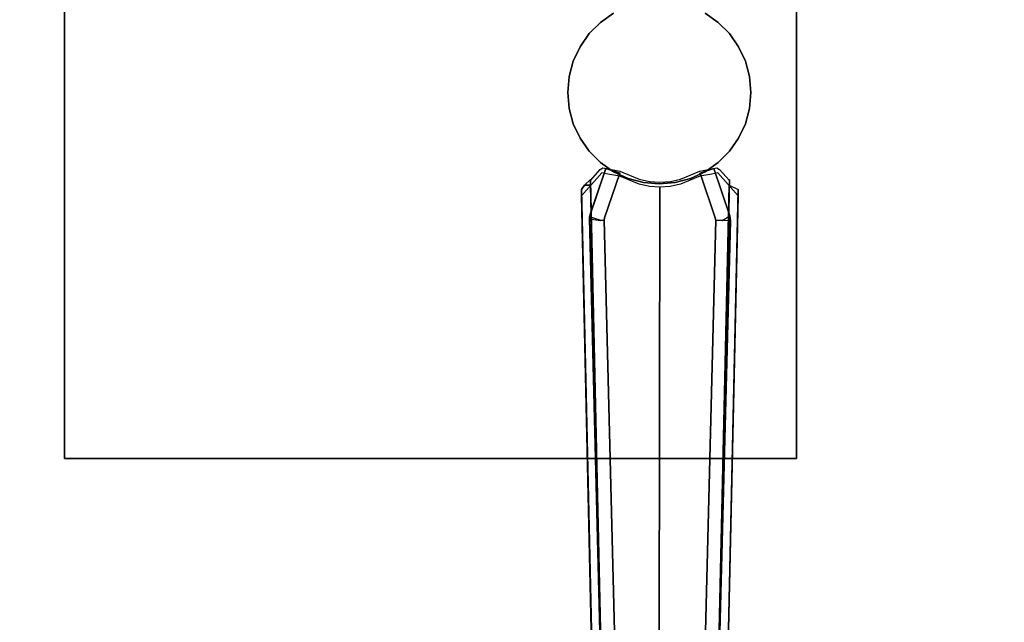
# Model space of a CAD drawing. Extents: x 0 to 96, y -24.4 to 1.
# Drawn here: x 74.5 to 85.2, y -17.8 to -11.2 of the extents above; entities that cross this region are included whole.
import ezdxf

# ---------------------------------------------------------------- set-up
doc = ezdxf.new("R2010")
doc.units = 0
doc.header["$LTSCALE"] = 30
doc.header["$MEASUREMENT"] = 0
doc.layers.add('AFUTL-3-BSPT', color=4, linetype='Continuous')
doc.layers.add('AFUTL-3-TPLW', color=45, linetype='Continuous')

msp = doc.modelspace()

# ---------------------------------------------------------------- linework, layer by layer
at = {"layer": 'AFUTL-3-BSPT'}
for points in [[(74.97, -8, 27.553), (82.97, -8, 27.553), (82.97, -16, 27.553), (74.97, -16, 27.553)], [(74.97, -8, 27.75), (82.97, -8, 27.75), (82.97, -16, 27.75), (74.97, -16, 27.75)], [(74.97, -8, 27.553), (74.97, -8, 27.75), (74.97, -16, 27.75), (74.97, -16, 27.553)], [(82.97, -16, 27.553), (82.97, -16, 27.75), (82.97, -8, 27.75), (82.97, -8, 27.553)], [(74.97, -16, 27.75), (74.97, -16, 27.553), (82.97, -16, 27.553), (82.97, -16, 27.75)]]:
    msp.add_3dface(points, dxfattribs=at)
for points, invisible_edges in [([(81.47, -12, 6.333), (80.97, -11.134, 6.333), (81.128, -11.06, 6.333)], 15), ([(81.47, -12, 6.333), (81.128, -11.06, 6.333), (81.296, -11.015, 6.333)], 15), ([(81.47, -12, 6.333), (81.296, -11.015, 6.333), (81.47, -11, 6.333)], 15), ([(81.47, -12, 6.333), (81.47, -11, 6.333), (81.644, -11.015, 6.333)], 15), ([(81.47, -12, 6.333), (81.644, -11.015, 6.333), (81.812, -11.06, 6.333)], 15), ([(81.47, -12, 6.333), (81.812, -11.06, 6.333), (81.97, -11.134, 6.333)], 15), ([(80.827, -11.234, 27.553), (80.97, -11.134, 27.553), (80.97, -11.134, 6.333), (80.827, -11.234, 6.333)], 2), ([(81.47, -12, 6.333), (80.827, -11.234, 6.333), (80.97, -11.134, 6.333)], 15), ([(81.47, -12, 6.333), (81.97, -11.134, 6.333), (82.113, -11.234, 6.333)], 15), ([(81.97, -11.134, 27.553), (82.113, -11.234, 27.553), (82.113, -11.234, 6.333), (81.97, -11.134, 6.333)], 8), ([(80.704, -11.357, 27.553), (80.827, -11.234, 27.553), (80.827, -11.234, 6.333), (80.704, -11.357, 6.333)], 8), ([(81.47, -12, 6.333), (80.704, -11.357, 6.333), (80.827, -11.234, 6.333)], 15), ([(81.47, -12, 6.333), (82.113, -11.234, 6.333), (82.236, -11.357, 6.333)], 15), ([(82.113, -11.234, 27.553), (82.236, -11.357, 27.553), (82.236, -11.357, 6.333), (82.113, -11.234, 6.333)], 2), ([(80.604, -11.5, 27.553), (80.704, -11.357, 27.553), (80.704, -11.357, 6.333), (80.604, -11.5, 6.333)], 2), ([(81.47, -12, 6.333), (80.604, -11.5, 6.333), (80.704, -11.357, 6.333)], 15), ([(81.47, -12, 6.333), (82.236, -11.357, 6.333), (82.336, -11.5, 6.333)], 15), ([(82.236, -11.357, 27.553), (82.336, -11.5, 27.553), (82.336, -11.5, 6.333), (82.236, -11.357, 6.333)], 8), ([(80.53, -11.658, 27.553), (80.604, -11.5, 27.553), (80.604, -11.5, 6.333), (80.53, -11.658, 6.333)], 8), ([(81.47, -12, 6.333), (80.53, -11.658, 6.333), (80.604, -11.5, 6.333)], 15), ([(81.47, -12, 6.333), (82.336, -11.5, 6.333), (82.41, -11.658, 6.333)], 15), ([(82.336, -11.5, 27.553), (82.41, -11.658, 27.553), (82.41, -11.658, 6.333), (82.336, -11.5, 6.333)], 2), ([(80.485, -11.826, 27.553), (80.53, -11.658, 27.553), (80.53, -11.658, 6.333), (80.485, -11.826, 6.333)], 2), ([(81.47, -12, 6.333), (80.485, -11.826, 6.333), (80.53, -11.658, 6.333)], 15), ([(81.47, -12, 6.333), (82.41, -11.658, 6.333), (82.455, -11.826, 6.333)], 15), ([(82.41, -11.658, 27.553), (82.455, -11.826, 27.553), (82.455, -11.826, 6.333), (82.41, -11.658, 6.333)], 8), ([(80.47, -12, 27.553), (80.485, -11.826, 27.553), (80.485, -11.826, 6.333), (80.47, -12, 6.333)], 8), ([(81.47, -12, 6.333), (80.47, -12, 6.333), (80.485, -11.826, 6.333)], 15), ([(81.47, -12, 6.333), (82.455, -11.826, 6.333), (82.47, -12, 6.333)], 15), ([(82.455, -11.826, 27.553), (82.47, -12, 27.553), (82.47, -12, 6.333), (82.455, -11.826, 6.333)], 2), ([(80.485, -12.174, 27.553), (80.47, -12, 27.553), (80.47, -12, 6.333), (80.485, -12.174, 6.333)], 2), ([(81.47, -12, 6.333), (80.485, -12.174, 6.333), (80.47, -12, 6.333)], 15), ([(81.47, -12, 6.333), (80.53, -12.342, 6.333), (80.485, -12.174, 6.333)], 15), ([(81.47, -12, 6.333), (80.604, -12.5, 6.333), (80.53, -12.342, 6.333)], 15), ([(81.47, -12, 6.333), (80.704, -12.643, 6.333), (80.604, -12.5, 6.333)], 15), ([(81.47, -12, 6.333), (80.827, -12.766, 6.333), (80.704, -12.643, 6.333)], 15), ([(81.47, -12, 6.333), (80.97, -12.866, 6.333), (80.827, -12.766, 6.333)], 15), ([(81.47, -12, 6.333), (81.128, -12.94, 6.333), (80.97, -12.866, 6.333)], 15), ([(81.47, -12, 6.333), (81.296, -12.985, 6.333), (81.128, -12.94, 6.333)], 15), ([(81.47, -12, 6.333), (81.47, -13, 6.333), (81.296, -12.985, 6.333)], 15), ([(81.47, -12, 6.333), (81.644, -12.985, 6.333), (81.47, -13, 6.333)], 15), ([(81.47, -12, 6.333), (81.812, -12.94, 6.333), (81.644, -12.985, 6.333)], 15), ([(81.47, -12, 6.333), (81.97, -12.866, 6.333), (81.812, -12.94, 6.333)], 15), ([(81.47, -12, 6.333), (82.113, -12.766, 6.333), (81.97, -12.866, 6.333)], 15), ([(81.47, -12, 6.333), (82.236, -12.643, 6.333), (82.113, -12.766, 6.333)], 15), ([(81.47, -12, 6.333), (82.336, -12.5, 6.333), (82.236, -12.643, 6.333)], 15), ([(81.47, -12, 6.333), (82.41, -12.342, 6.333), (82.336, -12.5, 6.333)], 15), ([(81.47, -12, 6.333), (82.455, -12.174, 6.333), (82.41, -12.342, 6.333)], 15), ([(81.47, -12, 6.333), (82.47, -12, 6.333), (82.455, -12.174, 6.333)], 15), ([(82.47, -12, 27.553), (82.455, -12.174, 27.553), (82.455, -12.174, 6.333), (82.47, -12, 6.333)], 8), ([(80.53, -12.342, 27.553), (80.485, -12.174, 27.553), (80.485, -12.174, 6.333), (80.53, -12.342, 6.333)], 8), ([(82.455, -12.174, 27.553), (82.41, -12.342, 27.553), (82.41, -12.342, 6.333), (82.455, -12.174, 6.333)], 2), ([(80.604, -12.5, 27.553), (80.53, -12.342, 27.553), (80.53, -12.342, 6.333), (80.604, -12.5, 6.333)], 2), ([(82.41, -12.342, 27.553), (82.336, -12.5, 27.553), (82.336, -12.5, 6.333), (82.41, -12.342, 6.333)], 8), ([(80.704, -12.643, 27.553), (80.604, -12.5, 27.553), (80.604, -12.5, 6.333), (80.704, -12.643, 6.333)], 8), ([(82.336, -12.5, 27.553), (82.236, -12.643, 27.553), (82.236, -12.643, 6.333), (82.336, -12.5, 6.333)], 2), ([(80.827, -12.766, 27.553), (80.704, -12.643, 27.553), (80.704, -12.643, 6.333), (80.827, -12.766, 6.333)], 2), ([(82.236, -12.643, 27.553), (82.113, -12.766, 27.553), (82.113, -12.766, 6.333), (82.236, -12.643, 6.333)], 8), ([(80.97, -12.866, 27.553), (80.827, -12.766, 27.553), (80.827, -12.766, 6.333), (80.97, -12.866, 6.333)], 8), ([(82.113, -12.766, 27.553), (81.97, -12.866, 27.553), (81.97, -12.866, 6.333), (82.113, -12.766, 6.333)], 2), ([(80.842, -12.879, 9.254), (80.621, -13.128, 8.954), (80.917, -18.185, 6.86)], 14), ([(80.842, -12.879, 9.254), (80.717, -12.963, 8.992), (80.621, -13.128, 8.954)], 15), ([(80.708, -13.359, 8.715), (80.886, -12.83, 9.046), (80.886, -12.83, 6.413)], 8), ([(80.801, -13.347, 8.74), (80.886, -12.83, 9.046), (80.708, -13.359, 8.715)], 9), ([(80.719, -13.318, 6.197), (80.708, -13.359, 8.715), (80.886, -12.83, 6.413)], 3), ([(80.824, -12.843, 9.137), (80.717, -12.963, 8.992), (80.842, -12.879, 9.254)], 15), ([(80.717, -12.963, 8.992), (80.824, -12.843, 9.137), (80.994, -18.141, 6.803)], 14), ([(80.719, -13.318, 6.197), (80.886, -12.83, 6.413), (80.801, -13.347, 6.196)], 14), ([(81.037, -12.882, 9.046), (80.886, -12.83, 9.046), (80.801, -13.347, 8.74)], 14), ([(80.886, -12.83, 6.413), (81.037, -12.882, 6.413), (80.801, -13.347, 6.196)], 14), ([(80.801, -13.347, 8.74), (80.87, -13.37, 8.737), (81.037, -12.882, 9.046)], 9), ([(81.037, -12.882, 6.413), (80.87, -13.37, 6.197), (80.801, -13.347, 6.196)], 14), ([(80.824, -12.843, 9.137), (80.842, -12.824, 9.166), (80.854, -12.824, 9.166)], 15), ([(80.842, -12.824, 9.166), (80.824, -12.843, 9.137), (80.842, -12.879, 9.254)], 15), ([(80.824, -12.843, 9.137), (80.854, -12.824, 9.166), (80.994, -18.141, 6.803)], 14), ([(80.842, -12.824, 9.166), (80.842, -12.879, 9.254), (80.854, -12.824, 9.166)], 15), ([(80.854, -12.824, 9.166), (80.842, -12.879, 9.254), (81.039, -12.861, 9.225)], 15), ([(80.842, -12.879, 9.254), (80.907, -12.893, 9.276), (81.039, -12.861, 9.225)], 15), ([(80.907, -12.893, 9.276), (80.842, -12.879, 9.254), (80.917, -18.185, 6.86)], 14), ([(80.854, -12.824, 9.166), (81.039, -12.861, 9.225), (80.994, -18.141, 6.803)], 14), ([(81.037, -12.882, 9.046), (80.87, -13.37, 8.737), (80.87, -13.37, 6.197)], 8), ([(81.037, -12.882, 6.413), (81.037, -12.882, 9.046), (80.87, -13.37, 6.197)], 2), ([(80.886, -12.83, 9.046), (81.037, -12.882, 9.046), (81.037, -12.882, 6.413)], 8), ([(80.886, -12.83, 6.413), (80.886, -12.83, 9.046), (81.037, -12.882, 6.413)], 2), ([(81.039, -12.861, 9.225), (80.907, -12.893, 9.276), (80.972, -12.905, 9.296)], 15), ([(81.124, -18.232, 6.934), (80.972, -12.905, 9.296), (80.907, -12.893, 9.276)], 9), ([(81.124, -18.232, 6.934), (80.907, -12.893, 9.276), (80.917, -18.185, 6.86)], 15), ([(81.128, -12.94, 27.553), (80.97, -12.866, 27.553), (80.97, -12.866, 6.333), (81.128, -12.94, 6.333)], 2), ([(81.039, -12.916, 9.313), (81.039, -12.861, 9.225), (80.972, -12.905, 9.296)], 15), ([(81.124, -18.232, 6.934), (81.039, -12.916, 9.313), (80.972, -12.905, 9.296)], 9), ([(81.039, -12.861, 9.225), (81.173, -18.178, 6.863), (80.994, -18.141, 6.803)], 15), ([(81.039, -12.916, 9.313), (81.25, -13.003, 9.311), (81.039, -12.861, 9.225)], 15), ([(81.039, -12.861, 9.225), (81.25, -13.003, 9.311), (81.25, -12.949, 9.226)], 15), ([(81.25, -12.949, 9.226), (81.173, -18.178, 6.863), (81.039, -12.861, 9.225)], 3), ([(81.913, -12.861, 9.225), (81.703, -12.949, 9.226), (81.913, -12.916, 9.313)], 15), ([(81.703, -12.949, 9.226), (81.913, -12.861, 9.225), (81.778, -18.179, 6.863)], 14), ([(81.924, -18.15, 6.817), (81.778, -18.179, 6.863), (81.913, -12.861, 9.225)], 11), ([(81.97, -12.866, 27.553), (81.812, -12.94, 27.553), (81.812, -12.94, 6.333), (81.97, -12.866, 6.333)], 8), ([(81.828, -18.232, 6.935), (81.998, -18.196, 6.877), (81.98, -12.905, 9.296)], 11), ([(81.828, -18.232, 6.935), (81.98, -12.905, 9.296), (81.913, -12.916, 9.313)], 9), ([(81.913, -12.861, 9.225), (82.045, -12.893, 9.276), (82.099, -12.824, 9.166)], 15), ([(81.924, -18.15, 6.817), (81.913, -12.861, 9.225), (82.099, -12.824, 9.166)], 9), ([(81.913, -12.916, 9.313), (81.98, -12.905, 9.296), (81.913, -12.861, 9.225)], 15), ([(81.98, -12.905, 9.296), (82.045, -12.893, 9.276), (81.913, -12.861, 9.225)], 15), ([(81.915, -12.882, 6.413), (82.067, -12.83, 6.413), (82.242, -13.349, 6.183)], 8), ([(81.915, -12.882, 6.413), (81.915, -12.882, 9.046), (82.067, -12.83, 6.413)], 2), ([(82.067, -12.83, 9.046), (81.915, -12.882, 9.046), (82.136, -13.352, 8.74)], 14), ([(81.915, -12.882, 9.046), (82.067, -12.83, 9.046), (82.067, -12.83, 6.413)], 8), ([(82.082, -13.37, 8.741), (81.915, -12.882, 9.046), (81.915, -12.882, 6.413)], 8), ([(82.082, -13.37, 6.197), (82.082, -13.37, 8.741), (81.915, -12.882, 6.413)], 2), ([(82.242, -13.349, 6.183), (82.124, -13.355, 6.197), (81.915, -12.882, 6.413)], 11), ([(81.915, -12.882, 6.413), (82.124, -13.355, 6.197), (82.082, -13.37, 6.197)], 3), ([(81.915, -12.882, 9.046), (82.082, -13.37, 8.741), (82.136, -13.352, 8.74)], 14), ([(81.924, -18.15, 6.817), (82.099, -12.824, 9.166), (82.129, -12.843, 9.137)], 9), ([(81.924, -18.15, 6.817), (82.129, -12.843, 9.137), (82.236, -12.963, 8.992)], 9), ([(82.045, -12.893, 9.276), (81.98, -12.905, 9.296), (81.998, -18.196, 6.877)], 14), ([(82.331, -13.128, 8.954), (82.11, -12.879, 9.254), (81.998, -18.196, 6.877)], 14), ([(82.11, -12.879, 9.254), (82.045, -12.893, 9.276), (81.998, -18.196, 6.877)], 14), ([(82.11, -12.879, 9.254), (82.099, -12.824, 9.166), (82.045, -12.893, 9.276)], 15), ([(82.067, -12.83, 9.046), (82.242, -13.347, 8.722), (82.242, -13.349, 6.183)], 8), ([(82.067, -12.83, 6.413), (82.067, -12.83, 9.046), (82.242, -13.349, 6.183)], 2), ([(82.242, -13.347, 8.722), (82.067, -12.83, 9.046), (82.136, -13.352, 8.74)], 14), ([(82.11, -12.824, 9.166), (82.129, -12.843, 9.137), (82.099, -12.824, 9.166)], 15), ([(82.11, -12.824, 9.166), (82.099, -12.824, 9.166), (82.11, -12.879, 9.254)], 15), ([(82.129, -12.843, 9.137), (82.11, -12.824, 9.166), (82.11, -12.879, 9.254)], 15), ([(82.129, -12.843, 9.137), (82.11, -12.879, 9.254), (82.236, -12.963, 8.992)], 15), ([(82.11, -12.879, 9.254), (82.331, -13.128, 8.954), (82.236, -12.963, 8.992)], 15), ([(80.653, -13.014, 8.873), (80.621, -13.128, 8.954), (80.717, -12.963, 8.992)], 15), ([(80.653, -13.014, 8.873), (80.719, -13.014, 8.873), (80.621, -13.059, 8.845)], 6), ([(80.621, -13.059, 8.845), (80.719, -13.014, 8.873), (80.841, -23.038, 4.481)], 3), ([(80.621, -13.059, 8.845), (80.621, -13.128, 8.954), (80.653, -13.014, 8.873)], 7), ([(80.653, -13.014, 8.873), (80.717, -12.95, 8.972), (80.719, -13.014, 8.873)], 2), ([(80.717, -12.95, 8.972), (80.653, -13.014, 8.873), (80.717, -12.963, 8.992)], 15), ([(80.719, -13.014, 8.873), (80.717, -12.963, 8.992), (80.717, -12.95, 8.972)], 8), ([(80.717, -12.963, 8.992), (80.831, -18.088, 6.718), (80.719, -13.014, 8.873)], 2), ([(80.831, -18.088, 6.718), (80.717, -12.963, 8.992), (80.994, -18.141, 6.803)], 14), ([(80.943, -23.098, 4.444), (80.841, -23.038, 4.481), (80.719, -13.014, 8.873)], 2), ([(80.719, -13.014, 8.873), (80.831, -18.088, 6.718), (80.943, -23.098, 4.444)], 3), ([(81.124, -18.232, 6.934), (81.25, -13.003, 9.311), (81.039, -12.916, 9.313)], 9), ([(81.124, -18.232, 6.934), (81.284, -18.252, 6.967), (81.25, -13.003, 9.311)], 11), ([(81.296, -12.985, 27.553), (81.128, -12.94, 27.553), (81.128, -12.94, 6.333), (81.296, -12.985, 6.333)], 8), ([(81.312, -18.195, 6.889), (81.173, -18.178, 6.863), (81.25, -12.949, 9.226)], 11), ([(81.25, -12.949, 9.226), (81.362, -13.026, 9.311), (81.362, -12.973, 9.226)], 15), ([(81.362, -13.026, 9.311), (81.25, -12.949, 9.226), (81.25, -13.003, 9.311)], 15), ([(81.312, -18.195, 6.889), (81.25, -12.949, 9.226), (81.362, -12.973, 9.226)], 9), ([(81.362, -13.026, 9.311), (81.25, -13.003, 9.311), (81.284, -18.252, 6.967)], 14), ([(81.47, -13, 27.553), (81.296, -12.985, 27.553), (81.296, -12.985, 6.333), (81.47, -13, 6.333)], 2), ([(81.312, -18.195, 6.889), (81.362, -12.973, 9.226), (81.468, -18.201, 6.9)], 15), ([(81.362, -13.026, 9.311), (81.476, -13.033, 9.311), (81.362, -12.973, 9.226)], 15), ([(81.362, -12.973, 9.226), (81.476, -13.033, 9.311), (81.476, -12.98, 9.226)], 15), ([(81.362, -12.973, 9.226), (81.476, -12.98, 9.226), (81.468, -18.201, 6.9)], 14), ([(81.625, -18.196, 6.891), (81.468, -18.201, 6.9), (81.591, -12.972, 9.226)], 11), ([(81.476, -12.98, 9.226), (81.591, -12.972, 9.226), (81.468, -18.201, 6.9)], 14), ([(81.644, -12.985, 27.553), (81.47, -13, 27.553), (81.47, -13, 6.333), (81.644, -12.985, 6.333)], 8), ([(81.476, -12.98, 9.226), (81.59, -13.026, 9.311), (81.591, -12.972, 9.226)], 15), ([(81.59, -13.026, 9.311), (81.476, -12.98, 9.226), (81.476, -13.033, 9.311)], 15), ([(81.59, -13.026, 9.311), (81.702, -13.003, 9.311), (81.591, -12.972, 9.226)], 15), ([(81.702, -13.003, 9.311), (81.59, -13.026, 9.311), (81.65, -18.254, 6.969)], 14), ([(81.591, -12.972, 9.226), (81.702, -13.003, 9.311), (81.703, -12.949, 9.226)], 15), ([(81.625, -18.196, 6.891), (81.591, -12.972, 9.226), (81.703, -12.949, 9.226)], 9), ([(81.625, -18.196, 6.891), (81.703, -12.949, 9.226), (81.778, -18.179, 6.863)], 15), ([(81.812, -12.94, 27.553), (81.644, -12.985, 27.553), (81.644, -12.985, 6.333), (81.812, -12.94, 6.333)], 2), ([(81.828, -18.232, 6.935), (81.702, -13.003, 9.311), (81.65, -18.254, 6.969)], 15), ([(81.828, -18.232, 6.935), (81.913, -12.916, 9.313), (81.702, -13.003, 9.311)], 9), ([(81.913, -12.916, 9.313), (81.703, -12.949, 9.226), (81.702, -13.003, 9.311)], 15), ([(81.924, -18.15, 6.817), (82.236, -12.963, 8.992), (82.121, -18.088, 6.718)], 9), ([(82.009, -23.098, 4.444), (82.233, -13.014, 8.873), (82.111, -23.038, 4.481)], 2), ([(82.009, -23.098, 4.444), (82.121, -18.088, 6.718), (82.233, -13.014, 8.873)], 3), ([(82.331, -13.059, 8.845), (82.111, -23.038, 4.481), (82.233, -13.014, 8.873)], 2), ([(82.236, -12.963, 8.992), (82.236, -12.95, 8.972), (82.121, -18.088, 6.718)], 2), ([(82.236, -12.95, 8.972), (82.233, -13.014, 8.873), (82.121, -18.088, 6.718)], 10), ([(82.236, -12.95, 8.972), (82.299, -13.014, 8.873), (82.233, -13.014, 8.873)], 15), ([(82.299, -13.014, 8.873), (82.331, -13.059, 8.845), (82.233, -13.014, 8.873)], 15), ([(82.236, -12.95, 8.972), (82.236, -12.963, 8.992), (82.299, -13.014, 8.873)], 15), ([(82.299, -13.014, 8.873), (82.236, -12.963, 8.992), (82.331, -13.128, 8.954)], 15), ([(82.331, -13.059, 8.845), (82.299, -13.014, 8.873), (82.331, -13.128, 8.954)], 15), ([(80.841, -23.038, 4.481), (80.73, -18.076, 6.781), (80.621, -13.059, 8.845)], 3), ([(80.621, -13.128, 8.954), (80.621, -13.059, 8.845), (80.73, -18.076, 6.781)], 2), ([(81.467, -18.261, 6.98), (81.362, -13.026, 9.311), (81.284, -18.252, 6.967)], 15), ([(81.467, -18.261, 6.98), (81.476, -13.033, 9.311), (81.362, -13.026, 9.311)], 8), ([(81.467, -18.261, 6.98), (81.65, -18.254, 6.969), (81.59, -13.026, 9.311)], 11), ([(81.467, -18.261, 6.98), (81.59, -13.026, 9.311), (81.476, -13.033, 9.311)], 1), ([(82.331, -13.059, 8.845), (82.222, -18.076, 6.781), (82.111, -23.038, 4.481)], 3), ([(82.331, -13.128, 8.954), (82.222, -18.076, 6.781), (82.331, -13.059, 8.845)], 2), ([(80.621, -13.128, 8.954), (80.73, -18.076, 6.781), (80.917, -18.185, 6.86)], 14), ([(82.222, -18.076, 6.781), (82.331, -13.128, 8.954), (81.998, -18.196, 6.877)], 14), ([(80.719, -13.318, 6.197), (80.707, -13.38, 6.169), (80.708, -13.359, 8.715)], 8), ([(80.707, -13.38, 6.169), (80.719, -13.318, 6.197), (80.801, -13.347, 6.196)], 14), ([(80.707, -13.38, 6.169), (80.801, -13.347, 6.196), (80.822, -13.4, 6.159)], 15), ([(80.708, -13.359, 8.715), (80.707, -13.38, 6.169), (80.95, -23.012, 4.486)], 2), ([(80.707, -13.38, 6.169), (80.945, -22.942, 3.263), (80.95, -23.012, 4.486)], 8), ([(80.822, -13.4, 6.159), (80.945, -22.942, 3.263), (80.707, -13.38, 6.169)], 1), ([(80.801, -13.347, 8.74), (80.708, -13.359, 8.715), (80.822, -13.396, 8.69)], 15), ([(80.822, -13.396, 8.69), (80.708, -13.359, 8.715), (80.95, -23.012, 4.486)], 8), ([(80.801, -13.347, 8.74), (80.822, -13.396, 8.69), (80.87, -13.37, 8.737)], 11), ([(80.801, -13.347, 6.196), (80.87, -13.37, 6.197), (80.866, -13.396, 6.162)], 9), ([(80.822, -13.4, 6.159), (80.801, -13.347, 6.196), (80.866, -13.396, 6.162)], 11), ([(80.822, -13.396, 8.69), (80.866, -13.398, 8.687), (80.87, -13.37, 8.737)], 9), ([(80.95, -23.012, 4.486), (81.107, -22.954, 4.518), (80.822, -13.396, 8.69)], 10), ([(80.822, -13.396, 8.69), (81.107, -22.954, 4.518), (80.866, -13.398, 8.687)], 3), ([(80.822, -13.4, 6.159), (80.866, -13.396, 6.162), (81.105, -22.935, 3.263)], 8), ([(81.105, -22.935, 3.263), (80.945, -22.942, 3.263), (80.822, -13.4, 6.159)], 10), ([(80.866, -13.396, 6.162), (80.87, -13.37, 8.737), (80.866, -13.398, 8.687)], 1), ([(80.87, -13.37, 6.197), (80.87, -13.37, 8.737), (80.866, -13.396, 6.162)], 2), ([(80.866, -13.396, 6.162), (80.866, -13.398, 8.687), (81.105, -22.935, 3.263)], 2), ([(80.866, -13.398, 8.687), (81.107, -22.954, 4.518), (81.105, -22.935, 3.263)], 9), ([(82.086, -13.394, 8.696), (82.087, -13.396, 6.162), (81.846, -22.954, 4.518)], 10), ([(82.086, -13.394, 8.696), (81.846, -22.954, 4.518), (82.246, -13.403, 8.687)], 3), ([(82.087, -13.396, 6.162), (81.848, -22.938, 3.263), (81.846, -22.954, 4.518)], 8), ([(81.846, -22.954, 4.518), (82.002, -23.013, 4.485), (82.246, -13.403, 8.687)], 8), ([(82.158, -13.399, 6.159), (81.848, -22.938, 3.263), (82.087, -13.396, 6.162)], 1), ([(82.007, -22.94, 3.263), (81.848, -22.938, 3.263), (82.158, -13.399, 6.159)], 10), ([(82.246, -13.403, 8.687), (82.002, -23.013, 4.485), (82.007, -22.94, 3.263)], 8), ([(82.242, -13.349, 6.183), (82.246, -13.403, 8.687), (82.007, -22.94, 3.263)], 3), ([(82.158, -13.399, 6.159), (82.242, -13.349, 6.183), (82.007, -22.94, 3.263)], 8), ([(82.086, -13.394, 8.696), (82.136, -13.352, 8.74), (82.082, -13.37, 8.741)], 3), ([(82.087, -13.396, 6.162), (82.082, -13.37, 6.197), (82.124, -13.355, 6.197)], 14), ([(82.082, -13.37, 6.197), (82.087, -13.396, 6.162), (82.086, -13.394, 8.696)], 8), ([(82.086, -13.394, 8.696), (82.082, -13.37, 8.741), (82.082, -13.37, 6.197)], 8), ([(82.148, -13.379, 8.71), (82.136, -13.352, 8.74), (82.086, -13.394, 8.696)], 11), ([(82.246, -13.403, 8.687), (82.148, -13.379, 8.71), (82.086, -13.394, 8.696)], 11), ([(82.124, -13.355, 6.197), (82.158, -13.399, 6.159), (82.087, -13.396, 6.162)], 11), ([(82.242, -13.349, 6.183), (82.158, -13.399, 6.159), (82.124, -13.355, 6.197)], 15), ([(82.242, -13.347, 8.722), (82.136, -13.352, 8.74), (82.148, -13.379, 8.71)], 15), ([(82.246, -13.403, 8.687), (82.242, -13.347, 8.722), (82.148, -13.379, 8.71)], 14), ([(82.246, -13.403, 8.687), (82.242, -13.349, 6.183), (82.242, -13.347, 8.722)], 1)]:
    msp.add_3dface(points, dxfattribs=dict(at, invisible_edges=invisible_edges))
at = {"layer": 'AFUTL-3-TPLW'}
for points in [[(0, 0, 29), (96, 0, 29), (96, -24, 29), (0, -24, 29)], [(0, 0, 27.75), (96, 0, 27.75), (96, -24, 27.75), (0, -24, 27.75)]]:
    msp.add_3dface(points, dxfattribs=at)

doc.saveas('drawing.dxf')
